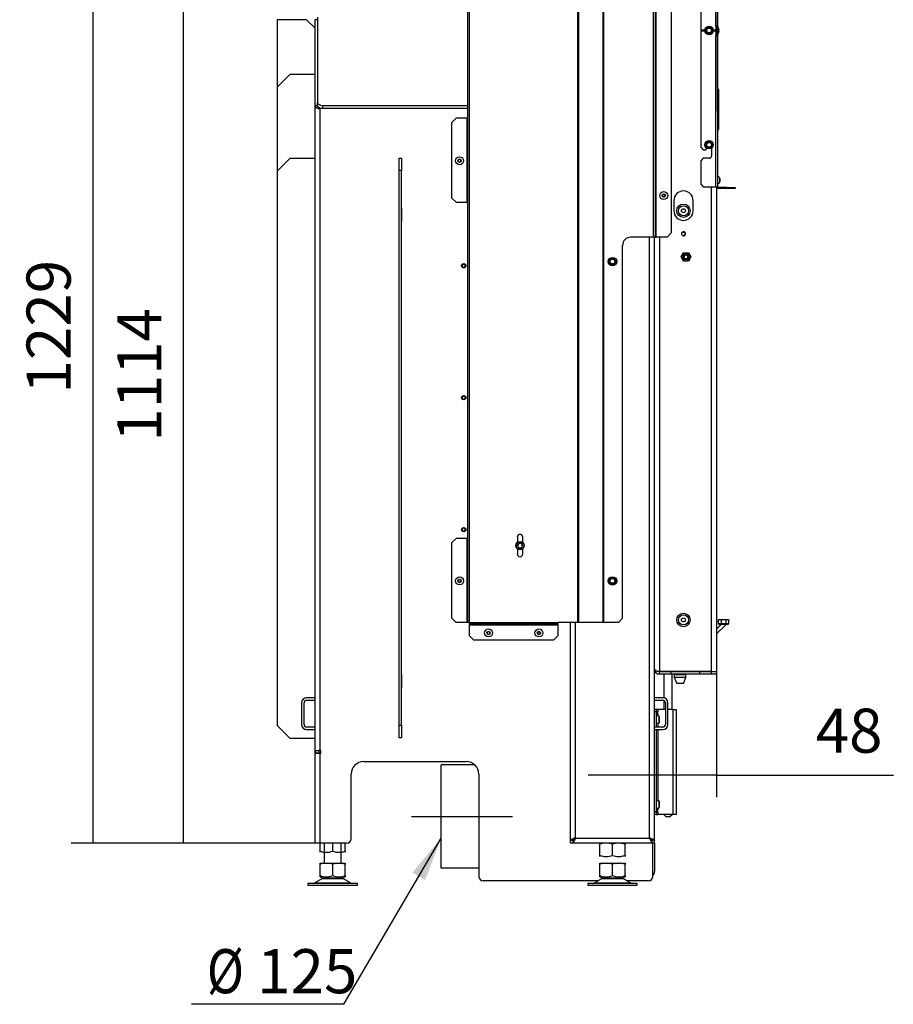
# Model space of a CAD drawing. Units: millimetres. Extents: x 0 to 845, y 0 to 1188.
# Drawn here: x 224 to 328, y 1000 to 1117 of the extents above; entities that cross this region are included whole.
import ezdxf
from ezdxf.enums import TextEntityAlignment as Align
from ezdxf.lldxf.tags import DXFTag

# ---------------------------------------------------------------- set-up
doc = ezdxf.new("R2010")
doc.units = ezdxf.units.MM
for name, color, linetype in [('Default', 7, 'Continuous'), ('H07-011-0', 7, 'Continuous'), ('H07-016-1', 7, 'Continuous'), ('H07-019-1', 7, 'Continuous'), ('H17-024-0', 7, 'Continuous'), ('H17-481-0', 7, 'Continuous'), ('H19-203-0', 7, 'Continuous'), ('H23-166-0', 7, 'Continuous'), ('H28-151-0', 7, 'Continuous'), ('H32-004-0', 7, 'Continuous'), ('H32-006-0', 7, 'Continuous'), ('H32-007-0', 7, 'Continuous'), ('H32-008-0', 7, 'Continuous'), ('H32-010-0', 7, 'Continuous'), ('H32-012-0', 7, 'Continuous'), ('H32-013-0', 7, 'Continuous'), ('H32-031-0', 7, 'Continuous'), ('H32-033L-0', 7, 'Continuous'), ('H32-052-0', 7, 'Continuous'), ('HZ-358-3', 7, 'Continuous'), ('HZ-364-0', 7, 'Continuous'), ('NOHA', 7, 'Continuous'), ('NUT_DIN_934_1987', 7, 'Continuous'), ('NUT_DIN_EN_ISO_4', 7, 'Continuous'), ('PO-015-1', 7, 'Continuous'), ('SCREW_DIN_7984_M', 7, 'Continuous'), ('SCREW_DIN_7991_M', 7, 'Continuous'), ('SCREW_DIN_912_M6', 7, 'Continuous'), ('SCREW_DIN_ISO_10', 7, 'Continuous'), ('SCREW_ISO_7380_M', 7, 'Continuous')]:
    doc.layers.add(name, color=color, linetype=linetype)
doc.styles.add('SEACAD_Arial', font='ARIALN.TTF', dxfattribs={"width": 0.83})
tags = doc.linetypes.add('CENTER2', pattern=[28.575, 19.05, -3.175, 3.175, -3.175]).pattern_tags.tags
tags[10:11] = [DXFTag(74, 4), DXFTag(75, 0), DXFTag(340, '0'), DXFTag(46, 0.0), DXFTag(50, 0.0), DXFTag(44, 0.0), DXFTag(45, 0.0)]
tags[8:9] = [DXFTag(74, 4), DXFTag(75, 0), DXFTag(340, '0'), DXFTag(46, 0.0), DXFTag(50, 0.0), DXFTag(44, 0.0), DXFTag(45, 0.0)]
tags[6:7] = [DXFTag(74, 4), DXFTag(75, 0), DXFTag(340, '0'), DXFTag(46, 0.0), DXFTag(50, 0.0), DXFTag(44, 0.0), DXFTag(45, 0.0)]
tags[4:5] = [DXFTag(74, 4), DXFTag(75, 0), DXFTag(340, '0'), DXFTag(46, 0.0), DXFTag(50, 0.0), DXFTag(44, 0.0), DXFTag(45, 0.0)]
doc.dimstyles.new('ISO', dxfattribs={"dimtxt": 5.25, "dimasz": 5.25, "dimexe": 2.625, "dimexo": 0, "dimgap": 2.625, "dimtad": 1, "dimlfac": 10, "dimtxsty": 'SEACAD_Arial', "dimblk1": '_SE_FILLED', "dimblk2": '_SE_FILLED', "dimsah": 1, "dimcen": 2.625, "dimadec": 0, "dimazin": 0, "dimtfac": 1, "dimtmove": 0, "dimatfit": 3, "dimfxl": 0, "dimtolj": 1, "dimarcsym": 0})

# ---------------------------------------------------------------- blocks, each defined once
blk = doc.blocks.new('SEANNOT_GROUP1')
at = {"layer": 'Default', "color": 7, "linetype": 'CENTER2'}
blk.add_line((270.74, 1022.56), (282.74, 1022.56), dxfattribs=at)
blk = doc.blocks.new('SE4')
at = {"layer": 'H07-011-0', "color": 7, "linetype": 'Continuous'}
for p, q in [((257.64, 1036.11), (257.64, 1033.51)), ((257.94, 1033.51), (257.94, 1036.11)), ((259.24, 1036.71), (258.24, 1036.71)), ((258.24, 1036.41), (259.24, 1036.41)), ((300.64, 1036.71), (299.64, 1036.71)), ((299.64, 1036.41), (300.64, 1036.41)), ((300.94, 1036.11), (300.94, 1033.51)), ((301.24, 1033.51), (301.24, 1036.11)), ((259.24, 1033.21), (258.24, 1033.21)), ((258.24, 1032.91), (259.24, 1032.91)), ((300.64, 1033.21), (299.64, 1033.21)), ((299.64, 1032.91), (300.64, 1032.91))]:
    blk.add_line(p, q, dxfattribs=at)
for centre, radius, start, end in [((258.24, 1036.11), 0.6, 90, 180), ((258.24, 1036.11), 0.3, 90, 180), ((300.64, 1036.11), 0.6, 0, 90), ((300.64, 1036.11), 0.3, 0, 90), ((258.24, 1033.51), 0.6, 180, 270), ((258.24, 1033.51), 0.3, 180, 270), ((300.64, 1033.51), 0.3, 270, 360), ((300.64, 1033.51), 0.6, 270, 360)]:
    blk.add_arc(centre, radius, start, end, dxfattribs=at)
at = {"layer": 'H07-016-1', "color": 7, "linetype": 'Continuous'}
for p, q in [((256.24, 1100.88), (254.74, 1099.38)), ((259.24, 1100.88), (256.24, 1100.88)), ((254.74, 1099.38), (254.74, 1033.38)), ((254.74, 1033.38), (256.24, 1031.88)), ((256.24, 1031.88), (259.24, 1031.88))]:
    blk.add_line(p, q, dxfattribs=at)
at = {"layer": 'H07-019-1', "color": 7, "linetype": 'Continuous'}
for p, q in [((256.24, 1110.88), (254.74, 1109.38)), ((259.24, 1110.88), (256.24, 1110.88)), ((254.74, 1109.38), (254.74, 1099.38))]:
    blk.add_line(p, q, dxfattribs=at)
at = {"layer": 'H17-024-0', "color": 7, "linetype": 'Continuous'}
for p, q in [((299.84, 1035.31), (299.64, 1035.31)), ((299.84, 1035.01), (299.64, 1035.01)), ((300.04, 1035.31), (299.84, 1035.31)), ((299.84, 1035.31), (299.84, 1035.01)), ((300.04, 1035.02), (299.84, 1035.02)), ((299.84, 1035.01), (299.84, 1033.21)), ((299.84, 1034.7), (300.04, 1034.7)), ((300.04, 1035.31), (300.04, 1035.02)), ((300.94, 1035.31), (300.04, 1035.31)), ((300.04, 1034.7), (300.04, 1035.02)), ((300.04, 1034.7), (300.04, 1034.53)), ((301.84, 1035.31), (301.24, 1035.31)), ((301.84, 1035.31), (302.24, 1035.31)), ((301.84, 1035.31), (301.84, 1022.81)), ((302.24, 1035.31), (302.24, 1022.81)), ((300.04, 1033.68), (300.04, 1033.21)), ((299.84, 1032.91), (299.84, 1023.11)), ((300.04, 1032.91), (300.04, 1024.43)), ((299.84, 1023.11), (299.64, 1023.11)), ((300.04, 1023.42), (299.84, 1023.42)), ((299.84, 1023.11), (299.84, 1022.81)), ((299.84, 1023.1), (299.84, 1023.11)), ((299.84, 1023.1), (300.04, 1023.1)), ((300.04, 1023.58), (300.04, 1023.42)), ((300.04, 1023.1), (300.04, 1023.42)), ((300.04, 1023.1), (300.04, 1022.81)), ((299.84, 1022.81), (299.64, 1022.81)), ((299.84, 1022.81), (300.04, 1022.81)), ((301.84, 1022.81), (300.04, 1022.81)), ((302.24, 1022.81), (301.84, 1022.81))]:
    blk.add_line(p, q, dxfattribs=at)
at = {"layer": 'H17-481-0', "color": 7, "linetype": 'Continuous'}
for p, q in [((274.24, 1016.41), (274.24, 1028.71)), ((278.26, 1028.71), (274.24, 1028.71)), ((278.74, 1016.41), (274.24, 1016.41))]:
    blk.add_line(p, q, dxfattribs=at)
at = {"layer": 'H19-203-0', "color": 7, "linetype": 'Continuous'}
for centre, radius in [((303.09, 1094.66), 0.8), ((303.09, 1094.66), 0.6), ((303.09, 1045.96), 0.8), ((303.09, 1045.96), 0.6)]:
    blk.add_circle(centre, radius, dxfattribs=at)
at = {"layer": 'H23-166-0', "color": 7, "linetype": 'Continuous'}
for p, q in [((299.84, 1035.01), (299.99, 1035.01)), ((299.84, 1034.71), (299.99, 1034.71)), ((299.99, 1035.01), (300, 1035.01)), ((299.99, 1034.71), (299.99, 1035.01)), ((300, 1034.71), (299.99, 1034.71)), ((300, 1035.01), (300.04, 1035.01)), ((300, 1034.71), (300, 1035.01)), ((300, 1034.71), (300.04, 1034.71)), ((299.84, 1023.41), (299.99, 1023.41)), ((299.84, 1023.11), (299.99, 1023.11)), ((299.99, 1023.41), (300, 1023.41)), ((299.99, 1023.11), (299.99, 1023.41)), ((300, 1023.11), (299.99, 1023.11)), ((300, 1023.41), (300.04, 1023.41)), ((300, 1023.11), (300, 1023.41)), ((300, 1023.11), (300.04, 1023.11))]:
    blk.add_line(p, q, dxfattribs=at)
at = {"layer": 'H28-151-0', "color": 7, "linetype": 'Continuous'}
for p, q in [((300.74, 1039.84), (300.74, 1039.81)), ((300.74, 1039.51), (300.74, 1036.7)), ((301.74, 1035.31), (301.74, 1039.51)), ((300.74, 1036.39), (300.74, 1035.31)), ((300.74, 1022.81), (301.04, 1022.51)), ((301.44, 1022.51), (301.04, 1022.51)), ((301.44, 1022.51), (301.74, 1022.81))]:
    blk.add_line(p, q, dxfattribs=at)
at = {"layer": 'H32-004-0', "color": 7, "linetype": 'Continuous'}
for p, q in [((259.54, 1117.7), (259.54, 1107.5)), ((259.54, 1107.16), (259.54, 1107.5)), ((260.14, 1107.2), (277.44, 1107.2)), ((260.14, 1107.2), (260.14, 1106.86)), ((260.14, 1106.86), (277.44, 1106.86))]:
    blk.add_line(p, q, dxfattribs=at)
for centre, major_axis, start_param, end_param in [((260.14, 1107.5), (-0.6, 0), 0, 1.570796), ((260.14, 1107.16), (0.6, 0), 3.141593, 4.712389)]:
    blk.add_ellipse(centre, major_axis=major_axis, ratio=0.5, start_param=start_param, end_param=end_param, dxfattribs=at)
at = {"layer": 'H32-006-0', "color": 7, "linetype": 'Continuous'}
for p, q in [((259.24, 1117.37), (259.24, 1117.41)), ((259.24, 1107.15), (259.24, 1117.37)), ((259.54, 1117.37), (259.24, 1117.37)), ((259.54, 1107.15), (259.54, 1107.5)), ((259.54, 1107.15), (259.24, 1107.15)), ((259.24, 1030.43), (259.24, 1107.15)), ((277.44, 1106.81), (259.84, 1106.81)), ((259.84, 1030.43), (259.84, 1106.81)), ((269.24, 1094.96), (269.22, 1094.96)), ((269.22, 1094.96), (269.22, 1093.41)), ((269.57, 1094.96), (269.54, 1094.96)), ((269.57, 1093.41), (269.57, 1094.96)), ((269.22, 1093.41), (269.24, 1093.41)), ((269.54, 1093.41), (269.57, 1093.41)), ((269.24, 1039.46), (269.22, 1039.46)), ((269.22, 1039.46), (269.22, 1037.91)), ((269.57, 1039.46), (269.54, 1039.46)), ((269.57, 1037.91), (269.57, 1039.46)), ((269.22, 1037.91), (269.24, 1037.91)), ((269.54, 1037.91), (269.57, 1037.91)), ((259.24, 1030.08), (259.24, 1030.43)), ((259.24, 1030.43), (259.84, 1030.43)), ((259.24, 1019.41), (259.24, 1030.08)), ((259.84, 1030.08), (259.24, 1030.08)), ((259.54, 1030.41), (259.54, 1030.43)), ((259.54, 1030.08), (259.54, 1030.11)), ((259.84, 1030.43), (259.94, 1030.43)), ((259.84, 1019.41), (259.84, 1030.08)), ((259.94, 1030.08), (259.84, 1030.08)), ((259.94, 1030.08), (259.94, 1030.43)), ((265.04, 1029.11), (277.24, 1029.11)), ((263.54, 1019.91), (263.54, 1027.61)), ((278.74, 1027.61), (278.74, 1015.41)), ((299.44, 1019.71), (299.44, 1019.76)), ((259.84, 1019.41), (259.24, 1019.41)), ((263.04, 1019.41), (259.84, 1019.41)), ((299.44, 1015.41), (299.44, 1019.41)), ((292.9, 1014.91), (279.24, 1014.91)), ((298.94, 1014.91), (296.38, 1014.91))]:
    blk.add_line(p, q, dxfattribs=at)
for centre, radius, start, end in [((265.04, 1027.61), 1.5, 90, 180), ((277.24, 1027.61), 1.5, 0, 90), ((263.04, 1019.91), 0.5, 270, 0), ((279.24, 1015.41), 0.5, 180, 270), ((298.94, 1015.41), 0.5, 270, 0)]:
    blk.add_arc(centre, radius, start, end, dxfattribs=at)
for major_axis, ratio, start_param, end_param in [((0.6, 0), 0.57735, 3.141593, 4.712389), ((0, -0.346), 0.866025, 4.712389, 6.283185)]:
    blk.add_ellipse((259.84, 1107.15), major_axis=major_axis, ratio=ratio, start_param=start_param, end_param=end_param, dxfattribs=at)
at = {"layer": 'H32-007-0', "color": 7, "linetype": 'Continuous'}
for p, q in [((259.29, 1030.41), (259.69, 1030.41)), ((259.29, 1030.11), (259.29, 1030.41)), ((259.69, 1030.11), (259.29, 1030.11)), ((259.94, 1030.41), (259.69, 1030.41)), ((259.69, 1030.41), (259.69, 1030.11)), ((259.94, 1030.11), (259.69, 1030.11))]:
    blk.add_line(p, q, dxfattribs=at)
blk.add_arc((260.19, 1030.71), 0.6, 207.3219, 210, dxfattribs=at)
at = {"layer": 'H32-008-0', "color": 7, "linetype": 'Continuous'}
for p, q in [((299.04, 1020.01), (299.04, 1091.51)), ((299.64, 1019.76), (299.64, 1091.51)), ((289.64, 1019.76), (289.64, 1045.66)), ((290.24, 1020.01), (290.24, 1045.66)), ((289.64, 1019.76), (289.94, 1019.76)), ((289.94, 1019.71), (289.64, 1019.71)), ((289.64, 1019.41), (289.64, 1019.71)), ((289.99, 1019.76), (289.94, 1019.76)), ((289.94, 1019.71), (289.94, 1019.41)), ((290.24, 1020.01), (299.04, 1020.01)), ((299.34, 1019.76), (299.3, 1019.76)), ((299.64, 1019.76), (299.34, 1019.76)), ((299.34, 1019.71), (299.34, 1019.41)), ((299.64, 1019.71), (299.34, 1019.71)), ((299.64, 1019.41), (299.64, 1019.71)), ((289.94, 1019.41), (289.64, 1019.41)), ((299.34, 1019.41), (289.94, 1019.41)), ((299.64, 1019.41), (299.34, 1019.41))]:
    blk.add_line(p, q, dxfattribs=at)
for points, weights, knots in [([(290.24, 1020.01), (290.22, 1020.03), (290.2, 1020.04), (290.18, 1020.03), (289.86, 1019.87), (289.64, 1019.76), (289.64, 1019.76)], [1, 0.99910026857, 0.99910026857, 1, 0.828584625581, 0.828584625581, 1], [0, 0, 0, 0, 0.5, 0.5, 0.5, 1, 1, 1, 1]), ([(290.22, 1020.03), (290.22, 1020.03), (290.21, 1020.03), (290.21, 1020.03), (290.05, 1019.87), (289.94, 1019.76), (289.94, 1019.76)], [0.999379192191, 0.999470447692, 0.999677383629, 1, 0.828584625581, 0.828584625581, 1], [0.3207152, 0.3207152, 0.3207152, 0.3207152, 0.5, 0.5, 0.5, 1, 1, 1, 1]), ([(290.24, 1020.01), (290.25, 1020), (290.22, 1019.99), (290.21, 1019.98), (290.05, 1019.82), (289.94, 1019.71), (289.94, 1019.71)], [1, 0.99910026857, 0.99910026857, 1, 0.828584625581, 0.828584625581, 1], [0, 0, 0, 0, 0.5, 0.5, 0.5, 1, 1, 1, 1]), ([(290.24, 1020.01), (290.26, 1019.99), (290.22, 1019.97), (290.21, 1019.94), (290.05, 1019.62), (289.94, 1019.41), (289.94, 1019.41)], [1, 0.99910026857, 0.99910026857, 1, 0.828584625581, 0.828584625581, 1], [0, 0, 0, 0, 0.5, 0.5, 0.5, 1, 1, 1, 1]), ([(299.04, 1020.01), (299.06, 1020.03), (299.08, 1020.04), (299.1, 1020.03), (299.43, 1019.87), (299.64, 1019.76), (299.64, 1019.76)], [1, 0.99910026857, 0.99910026857, 1, 0.828584625581, 0.828584625581, 1], [0, 0, 0, 0, 0.5, 0.5, 0.5, 1, 1, 1, 1]), ([(299.04, 1020.01), (299.03, 1020), (299.06, 1019.99), (299.07, 1019.98), (299.23, 1019.82), (299.34, 1019.71), (299.34, 1019.71)], [1, 0.99910026857, 0.99910026857, 1, 0.828584625581, 0.828584625581, 1], [0, 0, 0, 0, 0.5, 0.5, 0.5, 1, 1, 1, 1]), ([(299.04, 1020.01), (299.02, 1019.99), (299.06, 1019.97), (299.07, 1019.94), (299.23, 1019.62), (299.34, 1019.41), (299.34, 1019.41)], [1, 0.99910026857, 0.99910026857, 1, 0.828584625581, 0.828584625581, 1], [0, 0, 0, 0, 0.5, 0.5, 0.5, 1, 1, 1, 1]), ([(299.07, 1020.03), (299.07, 1020.03), (299.07, 1020.03), (299.07, 1020.03), (299.23, 1019.87), (299.34, 1019.76), (299.34, 1019.76)], [0.99986739312, 0.999909180016, 0.999953382309, 1, 0.828584625581, 0.828584625581, 1], [0.4740936, 0.4740936, 0.4740936, 0.4740936, 0.5, 0.5, 0.5, 1, 1, 1, 1])]:
    blk.add_rational_spline(points, weights, degree=3, knots=knots, dxfattribs=at)
at = {"layer": 'H32-010-0', "color": 7, "linetype": 'Continuous'}
for p, q in [((299.64, 1019.76), (299.64, 1019.71)), ((299.64, 1019.41), (299.64, 1016.01))]:
    blk.add_line(p, q, dxfattribs=at)
blk.add_arc((299.04, 1016.01), 0.6, 311.8103, 0, dxfattribs=at)
at = {"layer": 'H32-012-0', "color": 7, "linetype": 'Continuous'}
for p, q in [((269.24, 1100.93), (269.54, 1100.93)), ((269.24, 1099.43), (269.24, 1100.93)), ((269.54, 1100.93), (269.54, 1099.43)), ((269.24, 1033.43), (269.24, 1099.43)), ((269.54, 1099.43), (269.24, 1099.43)), ((269.54, 1033.43), (269.54, 1099.43)), ((269.24, 1033.43), (269.54, 1033.43)), ((269.24, 1031.93), (269.24, 1033.43)), ((269.54, 1033.43), (269.54, 1031.93)), ((269.54, 1031.93), (269.24, 1031.93))]:
    blk.add_line(p, q, dxfattribs=at)
at = {"layer": 'H32-013-0', "color": 7, "linetype": 'Continuous'}
for p, q in [((254.74, 1117.38), (254.74, 1109.38)), ((258.24, 1117.38), (254.74, 1117.38)), ((259.24, 1116.38), (258.24, 1117.38))]:
    blk.add_line(p, q, dxfattribs=at)
at = {"layer": 'H32-031-0', "color": 7, "linetype": 'Continuous'}
for p, q in [((305.14, 1134.66), (305.14, 1116.16)), ((306.94, 1116.69), (306.94, 1134.13)), ((307.14, 1134.13), (307.14, 1116.69)), ((305.64, 1116.16), (305.14, 1116.16)), ((305.14, 1116.06), (305.14, 1102.21)), ((305.14, 1116.06), (305.64, 1116.06)), ((306.84, 1116.16), (306.64, 1116.16)), ((306.64, 1116.06), (306.84, 1116.06)), ((306.94, 1116.69), (307.14, 1116.69)), ((306.94, 1116.69), (306.94, 1116.26)), ((306.94, 1115.96), (306.94, 1115.53)), ((306.94, 1115.53), (307.14, 1115.53)), ((306.94, 1097.51), (306.94, 1115.53)), ((307.23, 1116.14), (307.05, 1116.62)), ((307.05, 1115.59), (307.23, 1116.07)), ((307.14, 1115.53), (307.14, 1097.51)), ((307.32, 1116.18), (307.15, 1116.65)), ((307.15, 1115.56), (307.32, 1116.04)), ((307.17, 1108.41), (307.17, 1109.21)), ((307.24, 1109.08), (307.24, 1108.28)), ((307.17, 1107.4), (307.17, 1108.41)), ((307.17, 1106.81), (307.17, 1107.4)), ((307.24, 1108.28), (307.24, 1107.53)), ((307.24, 1107.53), (307.24, 1106.68)), ((307.17, 1105.8), (307.17, 1106.81)), ((307.24, 1106.68), (307.24, 1105.93)), ((307.17, 1105.21), (307.17, 1105.8)), ((307.17, 1104.2), (307.17, 1105.21)), ((307.24, 1105.93), (307.24, 1105.08)), ((307.24, 1105.08), (307.24, 1104.33)), ((305.14, 1102.21), (305.44, 1101.91)), ((305.44, 1101.91), (305.74, 1101.91)), ((305.84, 1102.01), (305.84, 1102.11)), ((306.44, 1102.11), (306.44, 1101.21)), ((305.44, 1100.91), (305.14, 1100.61)), ((305.14, 1100.61), (305.14, 1097.81)), ((306.14, 1100.91), (305.44, 1100.91)), ((305.14, 1097.81), (305.44, 1097.51)), ((305.44, 1097.51), (306.94, 1097.51)), ((306.94, 1097.51), (307.14, 1097.51)), ((308.24, 1097.41), (307.24, 1097.41)), ((308.24, 1097.31), (307.24, 1097.31)), ((308.24, 1097.31), (308.24, 1097.41)), ((308.24, 1097.41), (309.24, 1097.41)), ((309.24, 1097.31), (308.24, 1097.31)), ((309.24, 1097.41), (309.24, 1097.31))]:
    blk.add_line(p, q, dxfattribs=at)
for centre, radius, start, end in [((306.84, 1116.26), 0.1, 270, 0), ((306.84, 1115.96), 0.1, 0, 90), ((307.24, 1116.69), 0.2, 180, 200), ((307.24, 1115.53), 0.2, 160, 180), ((307.24, 1116.69), 0.1, 180, 200), ((307.24, 1115.53), 0.1, 160, 180), ((307.13, 1116.11), 0.1, 340, 20), ((307.13, 1116.11), 0.2, 340, 20), ((307.19, 1109.26), 0.05, 180, 240), ((307.09, 1109.08), 0.15, 0, 60), ((307.19, 1108.46), 0.05, 180, 240), ((307.19, 1107.36), 0.05, 120, 180), ((307.09, 1108.28), 0.15, 0, 60), ((307.09, 1107.53), 0.15, 300, 0), ((307.19, 1106.86), 0.05, 180, 240), ((307.09, 1106.68), 0.15, 0, 60), ((307.19, 1105.76), 0.05, 120, 180), ((307.19, 1105.26), 0.05, 180, 240), ((307.09, 1105.93), 0.15, 300, 0), ((307.09, 1105.08), 0.15, 0, 60), ((307.19, 1104.16), 0.05, 120, 180), ((307.09, 1104.33), 0.15, 300, 0), ((305.74, 1102.01), 0.1, 270, 0), ((306.14, 1101.21), 0.3, 270, 0), ((307.24, 1097.51), 0.2, 180, 270), ((307.24, 1097.51), 0.1, 180, 270)]:
    blk.add_arc(centre, radius, start, end, dxfattribs=at)
at = {"layer": 'H32-033L-0', "color": 7, "linetype": 'Continuous'}
for p, q in [((290.64, 1045.66), (290.64, 1153.16)), ((293.55, 1045.66), (293.55, 1153.16)), ((293.62, 1045.66), (293.62, 1153.16)), ((299.74, 1153.16), (299.74, 1091.51)), ((299.84, 1091.51), (299.84, 1152.86)), ((277.44, 1045.66), (277.44, 1151.31)), ((277.64, 1045.66), (277.64, 1151.31)), ((290.5, 1045.66), (290.5, 1151.73)), ((299.54, 1091.51), (299.54, 1151.66)), ((301.64, 1141.46), (301.64, 1092.01)), ((276.04, 1105.66), (275.54, 1105.16)), ((275.54, 1096.16), (275.54, 1105.16)), ((277.34, 1105.66), (276.04, 1105.66)), ((277.44, 1105.66), (277.34, 1105.66)), ((277.34, 1095.66), (277.34, 1105.66)), ((275.54, 1096.16), (276.04, 1095.66)), ((276.04, 1095.66), (277.34, 1095.66)), ((277.34, 1095.66), (277.44, 1095.66)), ((299.54, 1091.51), (296.84, 1091.51)), ((299.74, 1091.51), (299.54, 1091.51)), ((299.74, 1091.51), (299.84, 1091.51)), ((301.14, 1091.51), (299.84, 1091.51)), ((301.14, 1091.51), (301.64, 1092.01)), ((295.84, 1046.16), (295.84, 1090.51)), ((283.32, 1055.81), (283.32, 1055.19)), ((283.97, 1055.19), (283.97, 1055.81)), ((276.04, 1055.66), (275.54, 1055.16)), ((275.54, 1046.16), (275.54, 1055.16)), ((277.34, 1055.66), (276.04, 1055.66)), ((277.34, 1045.66), (277.34, 1055.66)), ((277.44, 1055.66), (277.34, 1055.66)), ((283.32, 1054.43), (283.32, 1053.81)), ((283.97, 1053.81), (283.97, 1054.43)), ((275.54, 1046.16), (276.04, 1045.66)), ((277.34, 1045.66), (276.04, 1045.66)), ((277.44, 1045.66), (277.34, 1045.66)), ((277.64, 1045.66), (277.44, 1045.66)), ((277.64, 1045.46), (277.64, 1045.66)), ((277.64, 1045.66), (288.14, 1045.66)), ((288.14, 1045.46), (277.64, 1045.46)), ((277.64, 1045.46), (277.64, 1045.36)), ((277.64, 1045.36), (288.14, 1045.36)), ((277.64, 1044.06), (277.64, 1045.36)), ((290.5, 1045.66), (288.14, 1045.66)), ((288.14, 1045.66), (288.14, 1045.46)), ((288.14, 1045.36), (288.14, 1045.46)), ((288.14, 1045.36), (288.14, 1044.06)), ((290.64, 1045.66), (290.5, 1045.66)), ((293.55, 1045.66), (290.64, 1045.66)), ((293.62, 1045.66), (293.55, 1045.66)), ((295.34, 1045.66), (293.62, 1045.66)), ((295.34, 1045.66), (295.84, 1046.16)), ((277.64, 1044.06), (278.14, 1043.56)), ((287.64, 1043.56), (288.14, 1044.06)), ((287.64, 1043.56), (278.14, 1043.56))]:
    blk.add_line(p, q, dxfattribs=at)
for centre, radius, start, end in [((296.84, 1090.51), 1, 90, 180), ((283.64, 1055.81), 0.325, 0, 180), ((283.64, 1053.81), 0.325, 180, 0)]:
    blk.add_arc(centre, radius, start, end, dxfattribs=at)
at = {"layer": 'H32-052-0', "color": 7, "linetype": 'Continuous'}
for p, q in [((307.04, 1116.69), (307.04, 1115.53)), ((306.44, 1039.84), (306.44, 1097.51)), ((307.04, 1097.51), (307.04, 1039.84)), ((301.94, 1095.86), (301.94, 1094.66)), ((304.24, 1094.66), (304.24, 1095.86)), ((300.24, 1091.51), (300.24, 1039.84)), ((300.24, 1039.84), (306.44, 1039.84)), ((300.24, 1039.51), (300.24, 1039.81)), ((301.64, 1039.81), (300.24, 1039.81)), ((301.64, 1039.51), (300.24, 1039.51)), ((301.64, 1039.51), (301.64, 1039.81)), ((305.04, 1039.81), (301.64, 1039.81)), ((305.04, 1039.51), (301.64, 1039.51)), ((306.44, 1039.81), (305.04, 1039.81)), ((305.04, 1039.51), (305.04, 1039.81)), ((306.44, 1039.51), (305.04, 1039.51)), ((306.44, 1039.84), (307.04, 1039.84)), ((306.44, 1039.81), (307.04, 1039.81)), ((306.44, 1039.51), (306.44, 1039.81)), ((307.04, 1039.51), (306.44, 1039.51)), ((307.04, 1039.81), (307.04, 1039.51))]:
    blk.add_line(p, q, dxfattribs=at)
blk.add_circle((303.09, 1091.91), 0.207, dxfattribs=at)
for centre, radius, start, end in [((303.09, 1095.86), 1.15, 0, 180), ((303.09, 1094.66), 1.15, 180, 0), ((303.09, 1091.91), 0.25, 255, 195), ((300.24, 1040.11), 0.6, 180, 270), ((300.24, 1040.11), 0.3, 240.2116, 270)]:
    blk.add_arc(centre, radius, start, end, dxfattribs=at)
blk.add_rational_spline([(299.64, 1040.12), (299.64, 1040.12), (299.64, 1040.12), (299.64, 1040.12), (299.66, 1039.95), (299.91, 1039.84), (300.24, 1039.84)], [0.99979892644, 0.999838261957, 0.999905286477, 1, 0.819203439753, 0.819203439753, 1], degree=3, knots=[0.3538276, 0.3538276, 0.3538276, 0.3538276, 0.5, 0.5, 0.5, 1, 1, 1, 1], dxfattribs=at)
at = {"layer": 'HZ-358-3', "color": 7, "linetype": 'Continuous'}
for p, q in [((307.26, 1046.03), (307.56, 1046.03)), ((307.26, 1045.53), (307.26, 1046.03)), ((307.26, 1045.53), (307.56, 1045.53)), ((307.56, 1045.43), (307.36, 1045.43)), ((307.56, 1046.03), (308.16, 1046.03)), ((307.56, 1046.03), (307.56, 1045.53)), ((307.56, 1045.53), (308.16, 1045.53)), ((307.56, 1045.43), (307.56, 1045.53)), ((308.16, 1045.43), (307.56, 1045.43)), ((308.16, 1046.03), (308.46, 1046.03)), ((308.16, 1045.53), (308.16, 1046.03)), ((308.16, 1045.53), (308.46, 1045.53)), ((308.16, 1045.43), (308.16, 1045.53)), ((308.36, 1045.43), (308.16, 1045.43)), ((308.46, 1046.03), (308.46, 1045.53))]:
    blk.add_line(p, q, dxfattribs=at)
for centre, start, end in [((307.36, 1045.53), 180, 270), ((308.36, 1045.53), 270, 0)]:
    blk.add_arc(centre, 0.1, start, end, dxfattribs=at)
at = {"layer": 'HZ-364-0', "color": 7, "linetype": 'Continuous'}
for p, q in [((307.59, 1045.43), (307.04, 1044.88)), ((308.16, 1045.43), (307.04, 1044.32))]:
    blk.add_line(p, q, dxfattribs=at)
at = {"layer": 'NOHA', "color": 7, "linetype": 'Continuous'}
for p, q in [((260.34, 1019.41), (260.34, 1017.01)), ((262.34, 1017.01), (262.34, 1019.41)), ((260.41, 1017.01), (259.84, 1016.88)), ((259.84, 1017.01), (260.41, 1017.01)), ((259.84, 1016.88), (259.84, 1017.01)), ((259.84, 1015.53), (259.84, 1016.88)), ((260.41, 1017.01), (260.78, 1017.01)), ((261.34, 1016.88), (260.78, 1017.01)), ((260.78, 1017.01), (261.91, 1017.01)), ((261.91, 1017.01), (261.34, 1016.88)), ((261.34, 1015.53), (261.34, 1016.88)), ((261.91, 1017.01), (262.28, 1017.01)), ((262.84, 1016.88), (262.28, 1017.01)), ((262.28, 1017.01), (262.84, 1017.01)), ((262.84, 1017.01), (262.84, 1016.88)), ((262.84, 1015.53), (262.84, 1016.88)), ((293.71, 1017.01), (293.14, 1016.88)), ((293.14, 1017.01), (293.71, 1017.01)), ((293.14, 1016.88), (293.14, 1017.01)), ((293.14, 1015.53), (293.14, 1016.88)), ((293.71, 1017.01), (294.08, 1017.01)), ((294.64, 1016.88), (294.08, 1017.01)), ((294.08, 1017.01), (295.21, 1017.01)), ((295.21, 1017.01), (294.64, 1016.88)), ((294.64, 1015.53), (294.64, 1016.88)), ((295.21, 1017.01), (295.58, 1017.01)), ((296.14, 1016.88), (295.58, 1017.01)), ((295.58, 1017.01), (296.14, 1017.01)), ((296.14, 1017.01), (296.14, 1016.88)), ((296.14, 1015.53), (296.14, 1016.88)), ((260.12, 1015.21), (259.2, 1014.68)), ((259.84, 1015.4), (259.84, 1015.53)), ((259.84, 1015.4), (260.14, 1015.22)), ((260.12, 1015.21), (262.56, 1015.21)), ((262.54, 1015.22), (260.14, 1015.22)), ((262.54, 1015.22), (262.84, 1015.4)), ((263.48, 1014.68), (262.56, 1015.21)), ((262.84, 1015.53), (262.84, 1015.4)), ((293.42, 1015.21), (292.5, 1014.68)), ((293.14, 1015.4), (293.14, 1015.53)), ((293.14, 1015.4), (293.44, 1015.22)), ((293.42, 1015.21), (295.86, 1015.21)), ((295.84, 1015.22), (293.44, 1015.22)), ((295.84, 1015.22), (296.14, 1015.4)), ((296.78, 1014.68), (295.86, 1015.21)), ((296.14, 1015.53), (296.14, 1015.4)), ((264.29, 1014.61), (258.39, 1014.61)), ((258.39, 1014.61), (258.39, 1014.41)), ((258.39, 1014.41), (264.29, 1014.41)), ((259.2, 1014.68), (263.48, 1014.68)), ((264.29, 1014.41), (264.29, 1014.61)), ((297.59, 1014.61), (291.69, 1014.61)), ((291.69, 1014.61), (291.69, 1014.41)), ((291.69, 1014.41), (297.59, 1014.41)), ((292.5, 1014.68), (296.78, 1014.68)), ((297.59, 1014.41), (297.59, 1014.61))]:
    blk.add_line(p, q, dxfattribs=at)
for centre, radius, start, end in [((260.59, 1017.58), 2.18, 249.9187, 290.0814), ((260.48, 1014.61), 0.7, 118.3093, 120.2564), ((262.09, 1017.58), 2.18, 249.9186, 290.0814), ((262.21, 1014.61), 0.7, 59.7436, 61.6907), ((293.89, 1017.58), 2.18, 249.9187, 290.0814), ((293.78, 1014.61), 0.7, 118.3093, 120.2564), ((295.39, 1017.58), 2.18, 249.9186, 290.0814), ((295.51, 1014.61), 0.7, 59.7436, 61.6907), ((258.95, 1015.11), 0.5, 277.0866, 300.2564), ((263.73, 1015.11), 0.5, 239.7436, 270), ((292.25, 1015.11), 0.5, 270, 277.0866), ((292.25, 1015.11), 0.5, 277.0866, 300.2564), ((297.03, 1015.11), 0.5, 239.7436, 270)]:
    blk.add_arc(centre, radius, start, end, dxfattribs=at)
at = {"layer": 'NUT_DIN_934_1987', "color": 7, "linetype": 'Continuous'}
for p, q in [((259.84, 1018.44), (259.84, 1019.41)), ((259.84, 1018.31), (259.84, 1018.44)), ((261.34, 1018.44), (261.34, 1019.41)), ((262.84, 1018.44), (262.84, 1019.41)), ((262.84, 1018.44), (262.84, 1018.31)), ((262.84, 1018.31), (262.84, 1018.31)), ((293.14, 1019.27), (293.14, 1019.41)), ((293.14, 1019.41), (293.14, 1019.41)), ((293.14, 1017.94), (293.14, 1019.27)), ((294.64, 1017.94), (294.64, 1019.27)), ((296.14, 1019.41), (296.14, 1019.27)), ((296.14, 1019.41), (296.14, 1019.41)), ((296.14, 1017.94), (296.14, 1019.27)), ((293.14, 1017.81), (293.14, 1017.94)), ((296.14, 1017.94), (296.14, 1017.81)), ((296.14, 1017.81), (296.14, 1017.81))]:
    blk.add_line(p, q, dxfattribs=at)
for centre, start, end in [((260.59, 1020.49), 249.9158, 290.0842), ((260.59, 1020.49), 249.9158, 263.4079), ((262.09, 1020.49), 249.9158, 290.0842), ((262.09, 1020.49), 276.5939, 290.0842), ((293.89, 1017.22), 69.9158, 110.0842), ((293.89, 1017.22), 96.5921, 110.0842), ((295.39, 1017.22), 69.9158, 110.0842), ((295.39, 1017.22), 69.9158, 83.4061), ((293.89, 1019.99), 249.9158, 290.0842), ((293.89, 1019.99), 249.9158, 263.4079), ((295.39, 1019.99), 249.9158, 290.0842), ((295.39, 1019.99), 276.5939, 290.0842)]:
    blk.add_arc(centre, 2.18, start, end, dxfattribs=at)
at = {"layer": 'NUT_DIN_EN_ISO_4', "color": 7, "linetype": 'Continuous'}
for p, q in [((302.81, 1089.16), (303.1, 1089.66)), ((303.1, 1088.66), (302.81, 1089.16)), ((303.1, 1089.66), (303.68, 1089.66)), ((303.68, 1088.66), (303.1, 1088.66)), ((303.68, 1089.66), (303.97, 1089.16)), ((303.97, 1089.16), (303.68, 1088.66))]:
    blk.add_line(p, q, dxfattribs=at)
for radius in [0.499, 0.338]:
    blk.add_circle((303.39, 1089.16), radius, dxfattribs=at)
at = {"layer": 'PO-015-1', "color": 7, "linetype": 'Continuous'}
for p, q in [((301.49, 1039.84), (301.49, 1039.81)), ((303.39, 1039.41), (301.99, 1039.41)), ((301.99, 1039.41), (301.99, 1039.11)), ((302.08, 1039.51), (302.08, 1039.41)), ((303.31, 1039.41), (303.31, 1039.51)), ((303.39, 1039.11), (303.39, 1039.41)), ((303.89, 1039.81), (303.89, 1039.84)), ((303.39, 1039.11), (301.99, 1039.11)), ((301.99, 1039.11), (302.29, 1038.41)), ((303.09, 1038.41), (302.29, 1038.41)), ((303.09, 1038.41), (303.39, 1039.11))]:
    blk.add_line(p, q, dxfattribs=at)
at = {"layer": 'SCREW_DIN_7984_M', "color": 7, "linetype": 'Continuous'}
for p, q in [((300.14, 1034.53), (299.84, 1034.53)), ((299.84, 1033.68), (300.14, 1033.68)), ((300.14, 1034.53), (300.14, 1033.68)), ((300.19, 1034.48), (300.19, 1033.73)), ((300.14, 1024.43), (299.84, 1024.43)), ((300.14, 1024.43), (300.14, 1023.58)), ((300.19, 1024.38), (300.19, 1023.63)), ((299.84, 1023.58), (300.14, 1023.58))]:
    blk.add_line(p, q, dxfattribs=at)
blk.add_circle((303.09, 1091.91), 0.201, dxfattribs=at)
for centre, start, end in [((300.14, 1034.48), 0, 90), ((300.14, 1033.73), 270, 0), ((300.14, 1024.38), 0, 90), ((300.14, 1023.63), 270, 0)]:
    blk.add_arc(centre, 0.05, start, end, dxfattribs=at)
at = {"layer": 'SCREW_DIN_7991_M', "color": 7, "linetype": 'Continuous'}
for centre, radius in [((303.09, 1094.66), 0.239), ((276.94, 1088.11), 0.25), ((276.94, 1088.11), 0.201), ((276.94, 1072.41), 0.25), ((276.94, 1072.41), 0.201), ((276.94, 1056.71), 0.25), ((276.94, 1056.71), 0.201), ((303.09, 1045.96), 0.239)]:
    blk.add_circle(centre, radius, dxfattribs=at)
for centre in [(276.94, 1088.11), (276.94, 1072.41), (276.94, 1056.71)]:
    blk.add_arc(centre, 0.201, 255, 195, dxfattribs=at)
at = {"layer": 'SCREW_DIN_912_M6', "color": 7, "linetype": 'Continuous'}
for p, q in [((283.39, 1054.95), (283.4, 1054.95)), ((283.39, 1054.95), (283.39, 1054.95)), ((283.39, 1054.95), (283.39, 1054.67)), ((283.39, 1054.66), (283.39, 1054.67)), ((283.4, 1054.66), (283.39, 1054.66)), ((283.64, 1055.09), (283.4, 1054.95)), ((283.4, 1054.66), (283.64, 1054.52)), ((283.64, 1055.1), (283.65, 1055.09)), ((283.64, 1055.09), (283.64, 1055.1)), ((283.89, 1054.95), (283.65, 1055.09)), ((283.65, 1054.52), (283.89, 1054.66)), ((283.89, 1054.95), (283.89, 1054.95)), ((283.89, 1054.67), (283.89, 1054.95)), ((283.89, 1054.95), (283.89, 1054.95)), ((283.89, 1054.67), (283.89, 1054.66)), ((283.89, 1054.66), (283.89, 1054.66)), ((283.64, 1054.52), (283.64, 1054.52)), ((283.65, 1054.52), (283.64, 1054.52))]:
    blk.add_line(p, q, dxfattribs=at)
for centre, radius in [((303.39, 1089.16), 0.3), ((303.39, 1089.16), 0.239), ((283.64, 1054.81), 0.5), ((283.64, 1054.81), 0.44)]:
    blk.add_circle(centre, radius, dxfattribs=at)
for centre, radius, start, end in [((303.39, 1089.16), 0.239, 255, 195), ((283.64, 1054.81), 0.286, 150.9417, 209.0583), ((283.64, 1054.81), 0.286, 90.9417, 149.0583), ((283.64, 1054.81), 0.286, 210.9417, 269.0583), ((283.64, 1054.81), 0.286, 30.9417, 89.0583), ((283.64, 1054.81), 0.286, 270.9417, 329.0583), ((283.64, 1054.81), 0.286, 330.9417, 29.0583)]:
    blk.add_arc(centre, radius, start, end, dxfattribs=at)
at = {"layer": 'SCREW_DIN_ISO_10', "color": 7, "linetype": 'Continuous'}
for p, q in [((305.74, 1116.11), (305.84, 1116.28)), ((305.84, 1115.93), (305.74, 1116.11)), ((305.84, 1116.28), (305.94, 1116.46)), ((305.94, 1115.76), (305.84, 1115.93)), ((305.94, 1116.46), (306.14, 1116.46)), ((306.14, 1115.76), (305.94, 1115.76)), ((306.14, 1116.46), (306.34, 1116.46)), ((306.34, 1115.76), (306.14, 1115.76)), ((306.34, 1116.46), (306.44, 1116.28)), ((306.44, 1115.93), (306.34, 1115.76)), ((306.44, 1116.28), (306.55, 1116.11)), ((306.55, 1116.11), (306.44, 1115.93)), ((305.74, 1102.51), (305.84, 1102.68)), ((305.84, 1102.68), (305.94, 1102.86)), ((305.94, 1102.86), (306.14, 1102.86)), ((306.14, 1102.86), (306.34, 1102.86)), ((306.34, 1102.86), (306.44, 1102.68)), ((306.44, 1102.68), (306.55, 1102.51)), ((305.84, 1102.33), (305.74, 1102.51)), ((305.94, 1102.16), (305.84, 1102.33)), ((306.14, 1102.16), (305.94, 1102.16)), ((306.34, 1102.16), (306.14, 1102.16)), ((306.44, 1102.33), (306.34, 1102.16)), ((306.55, 1102.51), (306.44, 1102.33)), ((294.29, 1088.81), (294.47, 1088.91)), ((294.29, 1088.61), (294.29, 1088.81)), ((294.29, 1088.4), (294.29, 1088.61)), ((294.47, 1088.91), (294.64, 1089.01)), ((294.64, 1089.01), (294.82, 1088.91)), ((294.82, 1088.91), (294.99, 1088.81)), ((294.99, 1088.81), (294.99, 1088.61)), ((294.99, 1088.61), (294.99, 1088.4)), ((294.47, 1088.3), (294.29, 1088.4)), ((294.64, 1088.2), (294.47, 1088.3)), ((294.82, 1088.3), (294.64, 1088.2)), ((294.99, 1088.4), (294.82, 1088.3)), ((294.29, 1050.81), (294.47, 1050.91)), ((294.29, 1050.61), (294.29, 1050.81)), ((294.29, 1050.4), (294.29, 1050.61)), ((294.47, 1050.3), (294.29, 1050.4)), ((294.47, 1050.91), (294.64, 1051.01)), ((294.64, 1050.2), (294.47, 1050.3)), ((294.64, 1051.01), (294.82, 1050.91)), ((294.82, 1050.3), (294.64, 1050.2)), ((294.82, 1050.91), (294.99, 1050.81)), ((294.99, 1050.4), (294.82, 1050.3)), ((294.99, 1050.81), (294.99, 1050.61)), ((294.99, 1050.61), (294.99, 1050.4))]:
    blk.add_line(p, q, dxfattribs=at)
for centre, radius in [((306.14, 1116.11), 0.5), ((306.14, 1116.11), 0.48), ((306.14, 1116.11), 0.28), ((306.14, 1102.51), 0.5), ((306.14, 1102.51), 0.48), ((306.14, 1102.51), 0.28), ((294.64, 1088.61), 0.5), ((294.64, 1088.61), 0.48), ((294.64, 1088.61), 0.28), ((294.64, 1050.61), 0.5), ((294.64, 1050.61), 0.48), ((294.64, 1050.61), 0.28)]:
    blk.add_circle(centre, radius, dxfattribs=at)
for centre, radius, start, end in [((291.13, 1124.78), 16.97, 329.2764, 330.7236), ((291.13, 1107.44), 16.97, 29.2764, 30.7236), ((306.14, 1116.11), 0.35, 150, 210), ((306.14, 1116.11), 0.35, 90, 150), ((306.14, 1116.11), 0.35, 210, 270), ((306.14, 1133.44), 16.97, 269.2764, 270.7236), ((306.14, 1098.77), 16.97, 89.2764, 90.7236), ((306.14, 1116.11), 0.35, 30, 90), ((306.14, 1116.11), 0.35, 270, 330), ((321.16, 1124.78), 16.97, 209.2764, 210.7236), ((321.16, 1107.44), 16.97, 149.2764, 150.7236), ((306.14, 1116.11), 0.35, 330, 30), ((291.13, 1111.18), 16.97, 329.2764, 330.7236), ((306.14, 1102.51), 0.35, 150, 210), ((306.14, 1102.51), 0.35, 90, 150), ((306.14, 1119.84), 16.97, 269.2764, 270.7236), ((306.14, 1102.51), 0.35, 30, 90), ((321.16, 1111.18), 16.97, 209.2764, 210.7236), ((306.14, 1102.51), 0.35, 330, 30), ((306.14, 1102.51), 0.35, 210, 270), ((306.14, 1085.17), 16.97, 89.2764, 90.7236), ((306.14, 1102.51), 0.35, 270, 330), ((277.31, 1088.61), 16.97, 359.2764, 0.7236), ((294.64, 1088.61), 0.35, 120, 180), ((294.64, 1088.61), 0.35, 180, 240), ((294.64, 1088.61), 0.35, 60, 120), ((294.64, 1088.61), 0.35, 0, 60), ((294.64, 1088.61), 0.35, 300, 0), ((311.98, 1088.61), 16.97, 179.2764, 180.7236), ((285.97, 1073.59), 16.97, 59.2764, 60.7236), ((294.64, 1088.61), 0.35, 240, 300), ((303.31, 1073.59), 16.97, 119.2764, 120.7236), ((277.31, 1050.61), 16.97, 359.2764, 0.7236), ((285.97, 1035.59), 16.97, 59.2764, 60.7236), ((294.64, 1050.61), 0.35, 120, 180), ((294.64, 1050.61), 0.35, 180, 240), ((294.64, 1050.61), 0.35, 60, 120), ((294.64, 1050.61), 0.35, 240, 300), ((303.31, 1035.59), 16.97, 119.2764, 120.7236), ((294.64, 1050.61), 0.35, 0, 60), ((294.64, 1050.61), 0.35, 300, 0), ((311.98, 1050.61), 16.97, 179.2764, 180.7236)]:
    blk.add_arc(centre, radius, start, end, dxfattribs=at)
at = {"layer": 'SCREW_ISO_7380_M', "color": 7, "linetype": 'Continuous'}
for p, q in [((276.44, 1100.78), (276.29, 1100.69)), ((276.29, 1100.69), (276.29, 1100.52)), ((276.29, 1100.52), (276.44, 1100.43)), ((276.59, 1100.69), (276.44, 1100.78)), ((276.44, 1100.43), (276.59, 1100.52)), ((276.59, 1100.52), (276.59, 1100.69)), ((307.19, 1098.78), (307.14, 1098.78)), ((307.19, 1097.83), (307.19, 1098.78)), ((307.41, 1098.5), (307.41, 1098.11)), ((307.41, 1098.12), (307.41, 1098.49)), ((307.14, 1097.83), (307.19, 1097.83)), ((300.66, 1096.61), (300.57, 1096.46)), ((300.57, 1096.46), (300.66, 1096.31)), ((300.83, 1096.61), (300.66, 1096.61)), ((300.66, 1096.31), (300.83, 1096.31)), ((300.91, 1096.46), (300.83, 1096.61)), ((300.83, 1096.31), (300.91, 1096.46)), ((276.44, 1050.78), (276.29, 1050.69)), ((276.29, 1050.69), (276.29, 1050.52)), ((276.29, 1050.52), (276.44, 1050.43)), ((276.59, 1050.69), (276.44, 1050.78)), ((276.44, 1050.43), (276.59, 1050.52)), ((276.59, 1050.52), (276.59, 1050.69)), ((279.89, 1044.58), (279.74, 1044.49)), ((279.74, 1044.49), (279.74, 1044.32)), ((279.74, 1044.32), (279.89, 1044.23)), ((280.04, 1044.49), (279.89, 1044.58)), ((279.89, 1044.23), (280.04, 1044.32)), ((280.04, 1044.32), (280.04, 1044.49)), ((285.89, 1044.58), (285.74, 1044.49)), ((285.74, 1044.49), (285.74, 1044.32)), ((285.74, 1044.32), (285.89, 1044.23)), ((286.04, 1044.49), (285.89, 1044.58)), ((285.89, 1044.23), (286.04, 1044.32)), ((286.04, 1044.32), (286.04, 1044.49))]:
    blk.add_line(p, q, dxfattribs=at)
for centre, radius in [((276.44, 1100.61), 0.475), ((276.44, 1100.61), 0.194), ((276.44, 1100.61), 0.186), ((276.44, 1100.61), 0.182), ((300.74, 1096.46), 0.475), ((300.74, 1096.46), 0.194), ((300.74, 1096.46), 0.186), ((300.74, 1096.46), 0.182), ((276.44, 1050.61), 0.475), ((276.44, 1050.61), 0.194), ((276.44, 1050.61), 0.186), ((276.44, 1050.61), 0.182), ((279.89, 1044.41), 0.475), ((279.89, 1044.41), 0.194), ((279.89, 1044.41), 0.186), ((279.89, 1044.41), 0.182), ((285.89, 1044.41), 0.475), ((285.89, 1044.41), 0.194), ((285.89, 1044.41), 0.186), ((285.89, 1044.41), 0.182)]:
    blk.add_circle(centre, radius, dxfattribs=at)
for centre, radius, start, end in [((306.92, 1098.34), 0.52, 17.9406, 57.9452), ((306.92, 1098.27), 0.52, 302.0548, 342.0594), ((307.39, 1098.49), 0.026, 0, 17.9406), ((307.39, 1098.12), 0.026, 342.0594, 0)]:
    blk.add_arc(centre, radius, start, end, dxfattribs=at)
blk = doc.blocks.new('_SE_FILLED')
at = {"color": 0}
blk.add_line((0, 0), (-1, 0), dxfattribs=at)
blk.add_solid([(0, 0), (-1, -0.1665), (-1, 0.1665), (0, 0)], dxfattribs=at)
blk = doc.blocks.new('DMBLK68')
at = {"layer": 'Default', "color": 0, "linetype": 'Continuous', "lineweight": -2}
for p, q in [((251.14, 1139.54), (251.14, 1176)), ((307.14, 1106.52), (307.14, 1176)), ((301.89, 1173.37), (256.39, 1173.37))]:
    blk.add_line(p, q, dxfattribs=at)
at = {"layer": 'Defpoints', "color": 0}
for p in [(251.14, 1173.37), (251.14, 1139.54), (307.14, 1106.52)]:
    blk.add_point(p, dxfattribs=at)
at = {"layer": 'Default', "color": 0, "lineweight": -2, "xscale": 5.25, "yscale": 5.25, "zscale": 5.25, "rotation": 180}
blk.add_blockref('_SE_FILLED', (251.14, 1173.37), dxfattribs=at)
at = {"layer": 'Default', "color": 0, "lineweight": -2, "xscale": 5.25, "yscale": 5.25, "zscale": 5.25}
blk.add_blockref('_SE_FILLED', (307.14, 1173.37), dxfattribs=at)
at = {"layer": 'Default', "color": 0, "insert": (279.14, 1178.68), "char_height": 5.25, "attachment_point": 5, "style": 'SEACAD_Arial'}
blk.add_mtext('\\A1;\\A1;560', dxfattribs=at)
blk = doc.blocks.new('DMBLK69')
at = {"layer": 'Default', "color": 0, "linetype": 'Continuous', "lineweight": -2}
for p, q in [((251.14, 1130.84), (240.95, 1130.84)), ((243.58, 1024.66), (243.58, 1125.59)), ((259.84, 1019.41), (240.95, 1019.41))]:
    blk.add_line(p, q, dxfattribs=at)
at = {"layer": 'Defpoints', "color": 0}
for p in [(243.58, 1130.84), (251.14, 1130.84), (259.84, 1019.41)]:
    blk.add_point(p, dxfattribs=at)
at = {"layer": 'Default', "color": 0, "lineweight": -2, "xscale": 5.25, "yscale": 5.25, "zscale": 5.25}
for p, rotation in [((243.58, 1130.84), 90), ((243.58, 1019.41), 270)]:
    blk.add_blockref('_SE_FILLED', p, dxfattribs=dict(at, rotation=rotation))
at = {"layer": 'Default', "color": 0, "insert": (238.32, 1075.12), "char_height": 5.25, "attachment_point": 5, "rotation": 90, "style": 'SEACAD_Arial'}
blk.add_mtext('\\A1;\\A1;1114', dxfattribs=at)
blk = doc.blocks.new('DMBLK70')
at = {"layer": 'Default', "color": 0, "linetype": 'Continuous', "lineweight": -2}
for p, q in [((253.91, 1142.31), (230.21, 1142.31)), ((232.84, 1024.66), (232.84, 1137.06)), ((259.84, 1019.41), (230.21, 1019.41))]:
    blk.add_line(p, q, dxfattribs=at)
at = {"layer": 'Defpoints', "color": 0}
for p in [(232.84, 1142.31), (253.91, 1142.31), (259.84, 1019.41)]:
    blk.add_point(p, dxfattribs=at)
at = {"layer": 'Default', "color": 0, "lineweight": -2, "xscale": 5.25, "yscale": 5.25, "zscale": 5.25}
for p, rotation in [((232.84, 1142.31), 90), ((232.84, 1019.41), 270)]:
    blk.add_blockref('_SE_FILLED', p, dxfattribs=dict(at, rotation=rotation))
at = {"layer": 'Default', "color": 0, "insert": (227.53, 1080.86), "char_height": 5.25, "attachment_point": 5, "rotation": 90, "style": 'SEACAD_Arial'}
blk.add_mtext('\\A1;\\A1;1229', dxfattribs=at)
blk = doc.blocks.new('DMBLK71')
at = {"layer": 'Default', "color": 0, "linetype": 'Continuous', "lineweight": -2}
for p, q in [((307.04, 1039.84), (307.04, 1024.85)), ((302.24, 1035.31), (302.24, 1024.85)), ((296.99, 1027.48), (291.74, 1027.48)), ((307.04, 1027.48), (302.24, 1027.48)), ((307.04, 1027.48), (328.07, 1027.48)), ((312.29, 1027.48), (317.54, 1027.48))]:
    blk.add_line(p, q, dxfattribs=at)
at = {"layer": 'Defpoints', "color": 0}
for p in [(307.04, 1039.84), (302.24, 1035.31), (302.24, 1027.48)]:
    blk.add_point(p, dxfattribs=at)
at = {"layer": 'Default', "color": 0, "lineweight": -2, "xscale": 5.25, "yscale": 5.25, "zscale": 5.25}
blk.add_blockref('_SE_FILLED', (302.24, 1027.48), dxfattribs=at)
at = {"layer": 'Default', "color": 0, "lineweight": -2, "xscale": 5.25, "yscale": 5.25, "zscale": 5.25, "rotation": 180}
blk.add_blockref('_SE_FILLED', (307.04, 1027.48), dxfattribs=at)
at = {"layer": 'Default', "color": 0, "insert": (322.8, 1032.78), "char_height": 5.25, "attachment_point": 5, "style": 'SEACAD_Arial'}
blk.add_mtext('\\A1;\\A1;48', dxfattribs=at)

msp = doc.modelspace()

# ---------------------------------------------------------------- hatches: boundary and pattern name
at = {"layer": 'Default', "linetype": 'Continuous'}
msp.add_hatch(color=7, dxfattribs=at).paths.add_polyline_path([(272.3404, 1015.0079), (274.2417, 1019.9792), (270.8309, 1015.8933)])

# ---------------------------------------------------------------- linework, layer by layer
at = {"layer": 'Default', "color": 7, "linetype": 'Continuous'}
msp.add_line((262.6519, 1000.2183), (244.5228, 1000.2183), dxfattribs=at)
msp.add_lwpolyline([(262.6519, 1000.2183), (274.2417, 1019.9792)], dxfattribs=at)

# ---------------------------------------------------------------- block references
at = {"layer": 'Default'}
for name in ['SE4', 'SEANNOT_GROUP1']:
    msp.add_blockref(name, (0, 0), dxfattribs=at)

# ---------------------------------------------------------------- texts
at = {"layer": 'Default', "color": 7, "linetype": 'Continuous', "style": 'SEACAD_Arial', "width": 0.83}
msp.add_text('Ø', height=5.25, dxfattribs=at).set_placement((246.3603, 1006.7808), align=Align.TOP_LEFT)
at = {"layer": 'Default', "color": 7, "linetype": 'Continuous', "style": 'SEACAD_Arial'}
msp.add_text('125', height=5.25, dxfattribs=at).set_placement((252.3472, 1006.7808), align=Align.TOP_LEFT)

# ---------------------------------------------------------------- dimensions: what is measured, and where the dimension line sits
at = {"layer": 'Default', "color": 7, "linetype": 'Continuous'}
for base, p1, p2, picture, middle in [((251.1417, 1173.3733), (307.1417, 1106.5163), (251.1417, 1139.5394), 'DMBLK68', (279.1417, 1173.3733)), ((302.2417, 1027.4754), (307.0417, 1039.837), (302.2417, 1035.307), 'DMBLK71', (322.8034, 1027.4754))]:
    dim = msp.add_linear_dim(base=base, p1=p1, p2=p2, text='\\A1;<>', dimstyle='ISO', dxfattribs=at)
    dim.commit()
    dim.dimension.update_dxf_attribs({"geometry": picture, "text_midpoint": middle, "dimtype": 160})
for base, p2, picture, middle in [((232.8379, 1142.3065), (253.911, 1142.3065), 'DMBLK70', (232.8379, 1080.8567)), ((243.5773, 1130.8365), (251.1417, 1130.8365), 'DMBLK69', (243.5773, 1075.1217))]:
    dim = msp.add_linear_dim(base=base, p1=(259.8417, 1019.407), p2=p2, angle=90, text='\\A1;<>', dimstyle='ISO', override={"dimdec": 0, "dimtdec": 0}, dxfattribs=at)
    dim.commit()
    dim.dimension.update_dxf_attribs({"geometry": picture, "text_midpoint": middle, "dimtype": 160})

doc.saveas('drawing.dxf')
